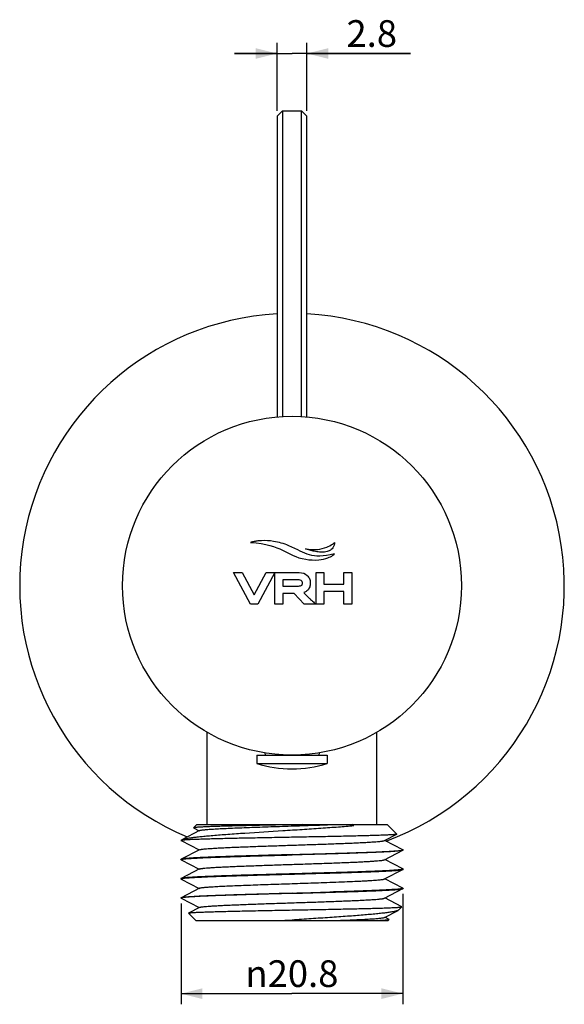
# Model space of a CAD drawing. Units: millimetres. Extents: x 8 to 350, y 9 to 428.
# Drawn here: x 184 to 235, y 329 to 422 of the extents above; entities that cross this region are included whole.
import ezdxf

# ---------------------------------------------------------------- set-up
doc = ezdxf.new("R2010")
doc.units = ezdxf.units.MM
doc.header["$LTSCALE"] = 16.335
doc.layers.get('0').update_dxf_attribs({"linetype": 'CONTINUOUS'})
doc.layers.add('02___PRT_ALL_AXES', color=7, linetype='CONTINUOUS')
doc.layers.add('03___PRT_ALL_CURVES', color=7, linetype='CONTINUOUS')
doc.styles.get("Standard").update_dxf_attribs({"font": 'txt', "width": 0.8})
doc.styles.add('TEXTSTYLE_1', font='gdt', dxfattribs={"width": 0.8})
doc.dimstyles.new('DIMSTYLE_1', dxfattribs={"dimtxt": 2.5, "dimasz": 2, "dimexe": 1, "dimexo": 0.5, "dimtad": 1, "dimdsep": 46, "dimtxsty": 'Standard', "dimblk": '_FILLED', "dimblk1": '_FILLED', "dimblk2": '_FILLED', "dimcen": 0.09, "dimclrt": 5, "dimazin": 2, "dimtp": 0.01, "dimtm": 0.01, "dimtfac": 1, "dimtofl": 0, "dimtmove": 0, "dimatfit": 3, "dimldrblk": '_FILLED', "dimfxl": 0, "dimtolj": 1, "dimarcsym": 0})
doc.dimstyles.new('DIMSTYLE_2', dxfattribs={"dimtxt": 2.5, "dimasz": 2, "dimexe": 1, "dimexo": 0.5, "dimtad": 1, "dimdec": 1, "dimdsep": 46, "dimtxsty": 'Standard', "dimblk": '_FILLED', "dimblk1": '_FILLED', "dimblk2": '_FILLED', "dimcen": 0.09, "dimclrt": 5, "dimazin": 2, "dimtfac": 1, "dimtdec": 1, "dimtofl": 0, "dimtmove": 0, "dimatfit": 3, "dimldrblk": '_FILLED', "dimfxl": 0, "dimtolj": 1, "dimarcsym": 0})

# ---------------------------------------------------------------- blocks, each defined once
blk = doc.blocks.new('_FILLED')
at = {"color": 0, "linetype": 'ByBlock'}
blk.add_solid([(0, 0), (-1, 0.25), (-1, -0.25)], dxfattribs=at)
blk = doc.blocks.new('*D8')
at = {"color": 2, "linetype": 'Continuous'}
for p, q in [((207.939, 413.02), (207.939, 419.383)), ((210.739, 413.02), (210.739, 419.383)), ((207.939, 418.383), (203.939, 418.383)), ((203.939, 418.383), (209.339, 418.383)), ((220.44, 418.383), (209.339, 418.383)), ((210.739, 418.383), (220.44, 418.383))]:
    blk.add_line(p, q, dxfattribs=at)
at = {"color": 2, "linetype": 'Continuous', "xscale": 2, "yscale": 2, "zscale": 2}
blk.add_blockref('_FILLED', (207.939, 418.383), dxfattribs=at)
at = {"color": 2, "linetype": 'Continuous', "xscale": 2, "yscale": 2, "zscale": 2, "rotation": 180}
blk.add_blockref('_FILLED', (210.739, 418.383), dxfattribs=at)
at = {"color": 5, "linetype": 'Continuous', "insert": (214.44, 421.508), "char_height": 2.5, "width": 6, "attachment_point": 1, "line_spacing_factor": 0.9}
blk.add_mtext('2.8', dxfattribs=at)
blk = doc.blocks.new('*D10')
at = {"color": 2, "linetype": 'Continuous'}
for p, q in [((219.717, 339.645), (219.717, 329.293)), ((198.944, 338.73), (198.944, 329.293)), ((198.944, 330.293), (209.33, 330.293)), ((219.717, 330.293), (209.33, 330.293))]:
    blk.add_line(p, q, dxfattribs=at)
at = {"color": 2, "linetype": 'Continuous', "xscale": 2, "yscale": 2, "zscale": 2, "rotation": 180}
blk.add_blockref('_FILLED', (198.944, 330.293), dxfattribs=at)
at = {"color": 2, "linetype": 'Continuous', "xscale": 2, "yscale": 2, "zscale": 2}
blk.add_blockref('_FILLED', (219.717, 330.293), dxfattribs=at)
at = {"color": 5, "linetype": 'Continuous', "insert": (209.33, 333.418), "char_height": 2.5, "width": 11.33333, "attachment_point": 2, "line_spacing_factor": 0.9, "style": 'TEXTSTYLE_1'}
blk.add_mtext('{\\fgdt;n}\\ftxt;20.8', dxfattribs=at)

msp = doc.modelspace()

# ---------------------------------------------------------------- linework, layer by layer
at = {"color": 7, "linetype": 'Continuous'}
for p, q in [((207.939, 412.52), (208.439, 413.02)), ((207.939, 412.52), (207.939, 384.331)), ((208.439, 413.02), (208.439, 384.366)), ((208.439, 413.02), (210.239, 413.02)), ((210.239, 384.366), (210.239, 413.02)), ((210.739, 412.52), (210.239, 413.02)), ((210.739, 384.331), (210.739, 412.52)), ((200.666, 345.573), (199.027, 344.718)), ((200.128, 345.817), (200.631, 345.555)), ((218.012, 344.637), (219.142, 345.226)), ((198.953, 344.63), (200.631, 343.755)), ((219.724, 343.78), (218.046, 344.655)), ((200.666, 343.773), (198.953, 342.88)), ((218.012, 342.837), (219.724, 343.73)), ((219.739, 343.765), (219.739, 343.745)), ((198.953, 342.83), (200.631, 341.955)), ((219.724, 341.98), (218.046, 342.855)), ((200.666, 341.973), (198.953, 341.08)), ((218.012, 341.037), (219.724, 341.93)), ((219.739, 341.965), (219.739, 341.945)), ((198.953, 341.03), (200.631, 340.155)), ((219.724, 340.18), (218.046, 341.055)), ((200.666, 340.173), (198.953, 339.28)), ((218.012, 339.237), (219.724, 340.13)), ((219.739, 340.165), (219.739, 340.145)), ((198.953, 339.23), (200.631, 338.355)), ((219.616, 338.437), (218.046, 339.255)), ((200.666, 338.373), (199.654, 337.845)), ((218.012, 337.437), (219.273, 338.095)), ((218.431, 337.254), (218.046, 337.455))]:
    msp.add_line(p, q, dxfattribs=at)
for centre, radius, start, end in [((162.47, 2070.133), 1731.053, 271.551471, 271.669251), ((219.678, 340.239), 0.1, 294.21542, 296.57291)]:
    msp.add_arc(centre, radius, start, end, dxfattribs=at)
for points, knots in [([(209.339, 343.315), (208.685, 343.297), (207.401, 343.262), (205.817, 343.216), (204.603, 343.18), (203.75, 343.153), (202.948, 343.126), (202.203, 343.099), (201.522, 343.072), (200.912, 343.045), (200.378, 343.018), (199.982, 342.995), (199.707, 342.976), (199.533, 342.962), (199.38, 342.949), (199.251, 342.936), (199.143, 342.922), (199.059, 342.909), (199.004, 342.898), (198.971, 342.888), (198.958, 342.883), (198.953, 342.88)], [0, 0, 0, 0, 0.188689, 0.3706, 0.456967, 0.539226, 0.616641, 0.688516, 0.754206, 0.813122, 0.864737, 0.908591, 0.927484, 0.944298, 0.958995, 0.971547, 0.981929, 0.990126, 0.996138, 0.998333, 1, 1, 1, 1]), ([(199.006, 342.878), (199.027, 342.883), (199.077, 342.892), (199.205, 342.911), (199.418, 342.933), (199.734, 342.959), (200.13, 342.984), (200.602, 343.01), (201.147, 343.036), (201.759, 343.061), (202.696, 343.097), (203.994, 343.141), (205.674, 343.192), (207.476, 343.244), (208.711, 343.278), (209.339, 343.295)], [0, 0, 0, 0, 0.006359, 0.014744, 0.037565, 0.068317, 0.106763, 0.152595, 0.205434, 0.264847, 0.330345, 0.47738, 0.641686, 0.817827, 1, 1, 1, 1]), ([(198.953, 342.88), (198.949, 342.878), (198.943, 342.875), (198.939, 342.868), (198.939, 342.865)], [0, 0, 0, 0, 0.612342, 1, 1, 1, 1]), ([(198.939, 342.845), (198.939, 342.849), (198.944, 342.855), (198.953, 342.86), (198.959, 342.863), (198.963, 342.864)], [0, 0, 0, 0, 0.357364, 0.63736, 1, 1, 1, 1]), ([(198.953, 342.83), (198.949, 342.832), (198.943, 342.835), (198.939, 342.842), (198.939, 342.845)], [0, 0, 0, 0, 0.612342, 1, 1, 1, 1]), ([(198.963, 342.864), (198.966, 342.866), (198.98, 342.871), (198.994, 342.875), (199.006, 342.878)], [0, 0, 0, 0, 0.207453, 1, 1, 1, 1]), ([(209.339, 341.515), (208.685, 341.497), (207.401, 341.462), (205.817, 341.416), (204.602, 341.38), (203.75, 341.353), (202.948, 341.326), (202.203, 341.299), (201.522, 341.272), (200.912, 341.245), (200.378, 341.218), (199.982, 341.195), (199.707, 341.176), (199.533, 341.162), (199.38, 341.149), (199.251, 341.136), (199.143, 341.122), (199.059, 341.109), (199.004, 341.098), (198.971, 341.088), (198.958, 341.083), (198.953, 341.08)], [0, 0, 0, 0, 0.18869, 0.370604, 0.45697, 0.539229, 0.616643, 0.688517, 0.754208, 0.813124, 0.864738, 0.908592, 0.927485, 0.944298, 0.958995, 0.971547, 0.98193, 0.990126, 0.996138, 0.998333, 1, 1, 1, 1]), ([(199.006, 341.078), (199.027, 341.083), (199.077, 341.092), (199.205, 341.111), (199.418, 341.133), (199.734, 341.159), (200.13, 341.184), (200.602, 341.21), (201.147, 341.236), (201.759, 341.261), (202.696, 341.297), (203.994, 341.341), (205.674, 341.392), (207.476, 341.444), (208.711, 341.478), (209.339, 341.495)], [0, 0, 0, 0, 0.006359, 0.014744, 0.037565, 0.068317, 0.106763, 0.152595, 0.205434, 0.264847, 0.330345, 0.47738, 0.641686, 0.817827, 1, 1, 1, 1]), ([(219.671, 341.932), (219.65, 341.927), (219.6, 341.918), (219.472, 341.899), (219.259, 341.877), (218.943, 341.851), (218.547, 341.826), (218.075, 341.8), (217.531, 341.774), (216.918, 341.748), (215.981, 341.713), (214.683, 341.669), (213.003, 341.617), (211.201, 341.566), (209.967, 341.532), (209.339, 341.515)], [0, 0, 0, 0, 0.006359, 0.014744, 0.037565, 0.068317, 0.106763, 0.152595, 0.205434, 0.264847, 0.330345, 0.47738, 0.641686, 0.817827, 1, 1, 1, 1]), ([(209.339, 341.495), (209.641, 341.503), (210.826, 341.536), (212.012, 341.569), (212.896, 341.595)], [0, 0, 0, 0, 0.254808, 1, 1, 1, 1]), ([(212.896, 341.595), (213.357, 341.608), (214.245, 341.635), (215.516, 341.676), (216.497, 341.712), (217.209, 341.741), (217.682, 341.761), (218.111, 341.782), (218.493, 341.803), (218.826, 341.823), (219.108, 341.844), (219.311, 341.862), (219.447, 341.877), (219.529, 341.887), (219.597, 341.897), (219.652, 341.907), (219.693, 341.917), (219.716, 341.925), (219.724, 341.93)], [0, 0, 0, 0, 0.202533, 0.389672, 0.557449, 0.632941, 0.70229, 0.765129, 0.821124, 0.869981, 0.911443, 0.945301, 0.959324, 0.971389, 0.981486, 0.989609, 0.995767, 1, 1, 1, 1]), ([(219.714, 341.945), (219.711, 341.944), (219.697, 341.939), (219.683, 341.935), (219.671, 341.932)], [0, 0, 0, 0, 0.207453, 1, 1, 1, 1]), ([(219.739, 341.965), (219.739, 341.961), (219.733, 341.955), (219.724, 341.95), (219.718, 341.947), (219.714, 341.945)], [0, 0, 0, 0, 0.357364, 0.63736, 1, 1, 1, 1]), ([(219.724, 341.98), (219.728, 341.978), (219.734, 341.975), (219.739, 341.968), (219.739, 341.965)], [0, 0, 0, 0, 0.612342, 1, 1, 1, 1]), ([(219.724, 341.93), (219.728, 341.932), (219.734, 341.935), (219.739, 341.942), (219.739, 341.945)], [0, 0, 0, 0, 0.612482, 1, 1, 1, 1]), ([(198.953, 341.08), (198.949, 341.078), (198.943, 341.075), (198.939, 341.068), (198.939, 341.065)], [0, 0, 0, 0, 0.612284, 1, 1, 1, 1]), ([(198.939, 341.045), (198.939, 341.049), (198.944, 341.055), (198.953, 341.06), (198.959, 341.063), (198.963, 341.064)], [0, 0, 0, 0, 0.357364, 0.63736, 1, 1, 1, 1]), ([(198.953, 341.03), (198.949, 341.032), (198.943, 341.035), (198.939, 341.042), (198.939, 341.045)], [0, 0, 0, 0, 0.612342, 1, 1, 1, 1]), ([(198.963, 341.064), (198.966, 341.066), (198.98, 341.071), (198.994, 341.075), (199.006, 341.078)], [0, 0, 0, 0, 0.207453, 1, 1, 1, 1]), ([(209.339, 339.695), (209.992, 339.713), (211.277, 339.748), (212.86, 339.793), (214.075, 339.83), (214.927, 339.857), (215.729, 339.884), (216.474, 339.911), (217.155, 339.938), (217.765, 339.965), (218.3, 339.992), (218.695, 340.015), (218.97, 340.034), (219.145, 340.047), (219.297, 340.061), (219.427, 340.074), (219.534, 340.087), (219.618, 340.101), (219.674, 340.112), (219.706, 340.122), (219.719, 340.127), (219.724, 340.13)], [0, 0, 0, 0, 0.188689, 0.3706, 0.456967, 0.539226, 0.616641, 0.688516, 0.754206, 0.813122, 0.864737, 0.908591, 0.927484, 0.944298, 0.958995, 0.971547, 0.981929, 0.990126, 0.996138, 0.998333, 1, 1, 1, 1]), ([(219.685, 340.136), (219.671, 340.132), (219.638, 340.125), (219.555, 340.11), (219.42, 340.093), (219.222, 340.074), (218.975, 340.054), (218.681, 340.034), (218.341, 340.014), (217.957, 339.994), (217.362, 339.967), (216.525, 339.933), (215.418, 339.893), (214.193, 339.854), (213.339, 339.828), (212.896, 339.815)], [0, 0, 0, 0, 0.006529, 0.014877, 0.037031, 0.066416, 0.102902, 0.146326, 0.196476, 0.253116, 0.315965, 0.459053, 0.622947, 0.804444, 1, 1, 1, 1]), ([(219.719, 340.147), (219.717, 340.146), (219.706, 340.142), (219.694, 340.138), (219.685, 340.136)], [0, 0, 0, 0, 0.208662, 1, 1, 1, 1]), ([(219.739, 340.165), (219.739, 340.162), (219.734, 340.155), (219.727, 340.151), (219.723, 340.149)], [0, 0, 0, 0, 0.383013, 1, 1, 1, 1]), ([(219.724, 340.18), (219.728, 340.178), (219.734, 340.175), (219.739, 340.168), (219.739, 340.165)], [0, 0, 0, 0, 0.612371, 1, 1, 1, 1]), ([(219.724, 340.13), (219.728, 340.132), (219.734, 340.135), (219.739, 340.142), (219.739, 340.145)], [0, 0, 0, 0, 0.612342, 1, 1, 1, 1])]:
    msp.add_open_spline(points, degree=3, knots=knots, dxfattribs=at)
at = {"layer": '02___PRT_ALL_AXES', "color": 7, "linetype": 'Continuous'}
for p, q in [((201.404, 346.145), (201.404, 354.761)), ((217.274, 346.145), (217.274, 354.761)), ((206.039, 352.645), (212.639, 352.645)), ((206.039, 352.645), (206.039, 351.845)), ((206.786, 352.856), (206.839, 352.645)), ((211.891, 352.856), (211.839, 352.645)), ((212.639, 352.645), (212.639, 351.845)), ((206.039, 351.845), (212.639, 351.845)), ((200.439, 346.145), (200.122, 345.829)), ((200.439, 346.145), (218.239, 346.145)), ((210.295, 346.145), (209.339, 346.125)), ((215.125, 346.042), (214.999, 346.145)), ((215.059, 346.145), (215.125, 346.042)), ((218.239, 346.145), (219.147, 345.237)), ((201.904, 345.119), (201.921, 345.121)), ((198.98, 344.687), (198.939, 344.645)), ((219.728, 343.732), (219.724, 343.73)), ((199.649, 337.835), (200.339, 337.145)), ((219.62, 338.427), (219.321, 338.128)), ((200.339, 337.145), (218.339, 337.145)), ((209.339, 337.189), (208.673, 337.145)), ((218.436, 337.243), (218.339, 337.145))]:
    msp.add_line(p, q, dxfattribs=at)
msp.add_circle((209.339, 368.52), 15.875, dxfattribs=at)
for centre, radius, start, end in [((209.339, 368.52), 25.5, 93.14773, 247.3907), ((209.339, 368.52), 25.5, 290.22764, 86.85227), ((209.339, 362.485), 11.14, 252.7687, 287.2313)]:
    msp.add_arc(centre, radius, start, end, dxfattribs=at)
for points, knots in [([(209.339, 346.125), (208.748, 346.112), (207.587, 346.088), (206.156, 346.057), (205.059, 346.032), (204.291, 346.013), (203.571, 345.995), (202.905, 345.976), (202.3, 345.958), (201.761, 345.94), (201.355, 345.924), (201.068, 345.911), (200.882, 345.902), (200.715, 345.893), (200.568, 345.884), (200.442, 345.875), (200.337, 345.866), (200.253, 345.857), (200.197, 345.849), (200.162, 345.843), (200.144, 345.838), (200.131, 345.834), (200.124, 345.831), (200.122, 345.829)], [0, 0, 0, 0, 0.192191, 0.377605, 0.46549, 0.549014, 0.627374, 0.699822, 0.765673, 0.824308, 0.875182, 0.89756, 0.91783, 0.935944, 0.951866, 0.96556, 0.976997, 0.986158, 0.99303, 0.995608, 0.997619, 0.999073, 1, 1, 1, 1]), ([(200.666, 345.573), (200.673, 345.577), (200.689, 345.583), (200.734, 345.596), (200.812, 345.611), (200.93, 345.629), (201.08, 345.646), (201.263, 345.664), (201.477, 345.681), (201.722, 345.699), (202.106, 345.724), (202.655, 345.754), (203.389, 345.79), (204.216, 345.825), (205.122, 345.86), (206.094, 345.896), (207.117, 345.931), (208.174, 345.966), (209.605, 346.014), (211.355, 346.071), (212.745, 346.12), (213.418, 346.145)], [0, 0, 0, 0, 0.001812, 0.004245, 0.011019, 0.020354, 0.03223, 0.046611, 0.063444, 0.082669, 0.104211, 0.153909, 0.211775, 0.276912, 0.348313, 0.424869, 0.505392, 0.588632, 0.673296, 0.841636, 1, 1, 1, 1]), ([(201.921, 345.121), (202.39, 345.161), (203.391, 345.238), (205.574, 345.389), (207.896, 345.534), (210.273, 345.684), (212.012, 345.799), (213.623, 345.915), (214.646, 345.998), (215.125, 346.042)], [0, 0, 0, 0, 0.10658, 0.227593, 0.496046, 0.633887, 0.767274, 0.890984, 1, 1, 1, 1]), ([(219.11, 345.217), (219.093, 345.213), (219.052, 345.206), (218.978, 345.198), (218.883, 345.189), (218.714, 345.176), (218.451, 345.161), (218.076, 345.144), (217.622, 345.127), (217.096, 345.109), (216.5, 345.092), (215.842, 345.074), (215.125, 345.057), (214.073, 345.033), (212.665, 345.004), (210.897, 344.97), (209.069, 344.936), (207.245, 344.902), (205.483, 344.868), (203.844, 344.834), (202.579, 344.806), (201.669, 344.782), (201.074, 344.765), (200.546, 344.748), (200.089, 344.732), (199.706, 344.715), (199.401, 344.699), (199.195, 344.684), (199.071, 344.672), (199.023, 344.666), (199.002, 344.663)], [0, 0, 0, 0, 0.002612, 0.006293, 0.011037, 0.016836, 0.031548, 0.050293, 0.072903, 0.099174, 0.12887, 0.161728, 0.197457, 0.235743, 0.318634, 0.407535, 0.499411, 0.591152, 0.679687, 0.762083, 0.835637, 0.86834, 0.897967, 0.924283, 0.94708, 0.966179, 0.981434, 0.992732, 0.996873, 1, 1, 1, 1]), ([(199.027, 344.718), (199.045, 344.728), (199.087, 344.746), (199.161, 344.77), (199.252, 344.794), (199.406, 344.83), (199.642, 344.872), (199.975, 344.921), (200.372, 344.971), (200.83, 345.021), (201.348, 345.071), (201.712, 345.103), (201.904, 345.119)], [0, 0, 0, 0, 0.020964, 0.047509, 0.079743, 0.117711, 0.210798, 0.326462, 0.464109, 0.622943, 0.801961, 1, 1, 1, 1]), ([(200.122, 345.829), (200.122, 345.828), (200.12, 345.826), (200.121, 345.823), (200.124, 345.82), (200.126, 345.818), (200.128, 345.817)], [0, 0, 0, 0, 0.222331, 0.410697, 0.653653, 1, 1, 1, 1]), ([(219.142, 345.226), (219.138, 345.224), (219.127, 345.221), (219.117, 345.218), (219.11, 345.217)], [0, 0, 0, 0, 0.40662, 1, 1, 1, 1]), ([(219.147, 345.237), (219.147, 345.236), (219.149, 345.234), (219.148, 345.231), (219.146, 345.228), (219.143, 345.227), (219.142, 345.226)], [0, 0, 0, 0, 0.222248, 0.410604, 0.653608, 1, 1, 1, 1]), ([(198.943, 344.648), (198.942, 344.648), (198.941, 344.647), (198.939, 344.646), (198.939, 344.645)], [0, 0, 0, 0, 0.288328, 1, 1, 1, 1]), ([(198.939, 344.645), (198.939, 344.642), (198.943, 344.635), (198.949, 344.632), (198.953, 344.63)], [0, 0, 0, 0, 0.387447, 1, 1, 1, 1]), ([(198.959, 344.654), (198.957, 344.653), (198.952, 344.652), (198.946, 344.65), (198.943, 344.648)], [0, 0, 0, 0, 0.303322, 1, 1, 1, 1]), ([(199.002, 344.663), (198.998, 344.662), (198.984, 344.659), (198.969, 344.657), (198.959, 344.654)], [0, 0, 0, 0, 0.297666, 1, 1, 1, 1]), ([(198.98, 344.687), (198.983, 344.689), (198.997, 344.702), (199.014, 344.712), (199.027, 344.718)], [0, 0, 0, 0, 0.210889, 1, 1, 1, 1]), ([(200.666, 343.773), (200.677, 343.779), (200.707, 343.789), (200.762, 343.802), (200.836, 343.815), (200.928, 343.828), (201.039, 343.842), (201.224, 343.861), (201.5, 343.884), (201.882, 343.91), (202.33, 343.937), (202.84, 343.963), (203.409, 343.99), (204.029, 344.017), (204.946, 344.054), (206.178, 344.099), (207.73, 344.152), (209.339, 344.205), (210.947, 344.258), (212.499, 344.311), (213.732, 344.356), (214.648, 344.393), (215.269, 344.42), (215.837, 344.446), (216.347, 344.473), (216.796, 344.5), (217.178, 344.526), (217.453, 344.549), (217.638, 344.568), (217.749, 344.582), (217.842, 344.595), (217.915, 344.608), (217.97, 344.621), (218, 344.631), (218.012, 344.637)], [0, 0, 0, 0, 0.002185, 0.005425, 0.009736, 0.01512, 0.021569, 0.029072, 0.047178, 0.069284, 0.095201, 0.1247, 0.157522, 0.193378, 0.231949, 0.315853, 0.406269, 0.5, 0.593731, 0.684148, 0.768052, 0.806623, 0.842478, 0.8753, 0.9048, 0.930716, 0.952823, 0.970928, 0.978431, 0.98488, 0.990264, 0.994576, 0.997815, 1, 1, 1, 1]), ([(209.339, 343.315), (209.965, 343.332), (211.198, 343.366), (212.995, 343.417), (214.673, 343.468), (215.969, 343.512), (216.906, 343.548), (217.518, 343.574), (218.063, 343.599), (218.536, 343.625), (218.933, 343.65), (219.251, 343.676), (219.465, 343.698), (219.595, 343.717), (219.646, 343.726), (219.667, 343.731)], [0, 0, 0, 0, 0.181848, 0.357701, 0.521791, 0.668712, 0.734199, 0.793636, 0.846537, 0.892465, 0.931048, 0.961976, 0.985008, 0.993514, 1, 1, 1, 1]), ([(219.724, 343.73), (219.719, 343.727), (219.706, 343.722), (219.674, 343.712), (219.618, 343.701), (219.534, 343.687), (219.427, 343.674), (219.297, 343.661), (219.145, 343.647), (218.97, 343.634), (218.695, 343.615), (218.3, 343.592), (217.765, 343.565), (217.155, 343.538), (216.474, 343.511), (215.729, 343.484), (214.927, 343.457), (214.075, 343.43), (212.86, 343.393), (211.277, 343.348), (209.992, 343.313), (209.339, 343.295)], [0, 0, 0, 0, 0.001668, 0.003863, 0.009874, 0.018071, 0.028454, 0.041005, 0.055703, 0.072517, 0.091409, 0.135263, 0.186878, 0.245794, 0.311484, 0.383359, 0.460774, 0.543033, 0.6294, 0.811311, 1, 1, 1, 1]), ([(219.667, 343.731), (219.683, 343.735), (219.703, 343.74), (219.726, 343.75), (219.733, 343.755), (219.736, 343.758)], [0, 0, 0, 0, 0.6411, 0.853547, 1, 1, 1, 1]), ([(219.736, 343.772), (219.735, 343.772), (219.732, 343.776), (219.727, 343.778), (219.724, 343.78)], [0, 0, 0, 0, 0.205052, 1, 1, 1, 1]), ([(219.739, 343.745), (219.739, 343.744), (219.737, 343.738), (219.732, 343.734), (219.728, 343.732)], [0, 0, 0, 0, 0.190416, 1, 1, 1, 1]), ([(219.739, 343.765), (219.739, 343.765), (219.738, 343.768), (219.737, 343.77), (219.736, 343.772)], [0, 0, 0, 0, 0.227954, 1, 1, 1, 1]), ([(219.736, 343.758), (219.736, 343.759), (219.738, 343.761), (219.739, 343.763), (219.739, 343.765)], [0, 0, 0, 0, 0.283126, 1, 1, 1, 1]), ([(200.666, 341.973), (200.677, 341.979), (200.707, 341.989), (200.762, 342.002), (200.836, 342.015), (200.928, 342.028), (201.039, 342.042), (201.224, 342.061), (201.5, 342.084), (201.882, 342.11), (202.33, 342.137), (202.84, 342.163), (203.409, 342.19), (204.029, 342.217), (204.946, 342.254), (206.178, 342.299), (207.73, 342.352), (209.339, 342.405), (210.947, 342.458), (212.499, 342.511), (213.732, 342.556), (214.648, 342.593), (215.269, 342.62), (215.837, 342.646), (216.347, 342.673), (216.796, 342.7), (217.178, 342.726), (217.453, 342.749), (217.638, 342.768), (217.749, 342.782), (217.842, 342.795), (217.915, 342.808), (217.97, 342.821), (218, 342.831), (218.012, 342.837)], [0, 0, 0, 0, 0.002184, 0.005424, 0.009736, 0.015119, 0.021569, 0.029072, 0.047177, 0.069284, 0.095201, 0.1247, 0.157522, 0.193377, 0.231948, 0.315853, 0.406269, 0.5, 0.593731, 0.684147, 0.768052, 0.806623, 0.842478, 0.8753, 0.904799, 0.930716, 0.952823, 0.970928, 0.978431, 0.984881, 0.990264, 0.994576, 0.997816, 1, 1, 1, 1]), ([(200.666, 340.173), (200.672, 340.176), (200.687, 340.182), (200.728, 340.195), (200.797, 340.209), (200.901, 340.225), (201.034, 340.241), (201.194, 340.257), (201.382, 340.274), (201.597, 340.29), (201.934, 340.313), (202.417, 340.342), (203.065, 340.374), (203.796, 340.407), (204.603, 340.44), (205.473, 340.473), (206.395, 340.506), (207.357, 340.539), (208.68, 340.583), (210.335, 340.638), (211.658, 340.682), (212.311, 340.705)], [0, 0, 0, 0, 0.001824, 0.004235, 0.010861, 0.019913, 0.031377, 0.045225, 0.061416, 0.079896, 0.100608, 0.14844, 0.204278, 0.267377, 0.336889, 0.411882, 0.49135, 0.574226, 0.659397, 0.832026, 1, 1, 1, 1]), ([(212.311, 340.705), (212.693, 340.718), (213.43, 340.745), (214.483, 340.786), (215.298, 340.821), (215.89, 340.849), (216.284, 340.87), (216.642, 340.89), (216.962, 340.911), (217.241, 340.931), (217.479, 340.952), (217.675, 340.972), (217.811, 340.99), (217.897, 341.005), (217.946, 341.015), (217.983, 341.025), (218.003, 341.033), (218.012, 341.037)], [0, 0, 0, 0, 0.200884, 0.38669, 0.553535, 0.628742, 0.69794, 0.760766, 0.8169, 0.866046, 0.907959, 0.942426, 0.969294, 0.979843, 0.988466, 0.995172, 1, 1, 1, 1]), ([(198.953, 339.28), (198.958, 339.283), (198.971, 339.288), (199.004, 339.298), (199.059, 339.309), (199.143, 339.322), (199.251, 339.336), (199.38, 339.349), (199.533, 339.362), (199.707, 339.376), (199.982, 339.395), (200.378, 339.418), (200.912, 339.445), (201.522, 339.472), (202.203, 339.499), (202.948, 339.526), (203.75, 339.553), (204.603, 339.58), (205.817, 339.616), (207.401, 339.662), (208.685, 339.697), (209.339, 339.715)], [0, 0, 0, 0, 0.001667, 0.003862, 0.009874, 0.018071, 0.028453, 0.041005, 0.055702, 0.072516, 0.091409, 0.135263, 0.186878, 0.245794, 0.311484, 0.383359, 0.460774, 0.543033, 0.6294, 0.811311, 1, 1, 1, 1]), ([(209.339, 339.695), (208.704, 339.677), (207.457, 339.643), (205.64, 339.591), (204.193, 339.547), (203.112, 339.511), (202.377, 339.485), (201.7, 339.459), (201.088, 339.433), (200.546, 339.407), (200.078, 339.381), (199.688, 339.355), (199.414, 339.333), (199.236, 339.314), (199.135, 339.301), (199.055, 339.288), (199.009, 339.279), (198.989, 339.273)], [0, 0, 0, 0, 0.183714, 0.361222, 0.526553, 0.602886, 0.674126, 0.739672, 0.798971, 0.851523, 0.896888, 0.934688, 0.96461, 0.976543, 0.986424, 0.994243, 1, 1, 1, 1]), ([(198.939, 339.265), (198.939, 339.266), (198.939, 339.269), (198.941, 339.271), (198.943, 339.273)], [0, 0, 0, 0, 0.221102, 1, 1, 1, 1]), ([(198.989, 339.273), (198.977, 339.27), (198.961, 339.265), (198.945, 339.255), (198.94, 339.25), (198.939, 339.248)], [0, 0, 0, 0, 0.654822, 0.86088, 1, 1, 1, 1]), ([(198.939, 339.245), (198.939, 339.244), (198.939, 339.24), (198.942, 339.237), (198.945, 339.235)], [0, 0, 0, 0, 0.209251, 1, 1, 1, 1]), ([(198.943, 339.273), (198.943, 339.274), (198.947, 339.276), (198.95, 339.279), (198.953, 339.28)], [0, 0, 0, 0, 0.211777, 1, 1, 1, 1]), ([(198.945, 339.235), (198.946, 339.234), (198.948, 339.233), (198.951, 339.231), (198.953, 339.23)], [0, 0, 0, 0, 0.22294, 1, 1, 1, 1]), ([(200.666, 338.373), (200.677, 338.379), (200.707, 338.389), (200.762, 338.402), (200.836, 338.415), (200.928, 338.428), (201.039, 338.442), (201.224, 338.461), (201.5, 338.484), (201.882, 338.51), (202.33, 338.537), (202.84, 338.563), (203.409, 338.59), (204.029, 338.617), (204.946, 338.654), (206.178, 338.699), (207.73, 338.752), (209.339, 338.805), (210.947, 338.858), (212.499, 338.911), (213.732, 338.956), (214.648, 338.993), (215.269, 339.02), (215.837, 339.046), (216.347, 339.073), (216.796, 339.1), (217.178, 339.126), (217.453, 339.149), (217.638, 339.168), (217.749, 339.182), (217.842, 339.195), (217.915, 339.208), (217.97, 339.221), (218, 339.231), (218.012, 339.237)], [0, 0, 0, 0, 0.002184, 0.005424, 0.009736, 0.015119, 0.021569, 0.029072, 0.047177, 0.069284, 0.095201, 0.1247, 0.157522, 0.193377, 0.231948, 0.315853, 0.406269, 0.5, 0.593731, 0.684147, 0.768052, 0.806623, 0.842478, 0.875301, 0.904799, 0.930716, 0.952823, 0.970928, 0.978432, 0.984881, 0.990264, 0.994576, 0.997815, 1, 1, 1, 1]), ([(199.649, 337.835), (199.648, 337.835), (199.647, 337.837), (199.647, 337.84), (199.65, 337.843), (199.652, 337.845), (199.654, 337.845)], [0, 0, 0, 0, 0.222167, 0.410591, 0.653636, 1, 1, 1, 1]), ([(199.654, 337.845), (199.657, 337.847), (199.667, 337.851), (199.693, 337.857), (199.74, 337.865), (199.813, 337.874), (199.908, 337.882), (200.024, 337.891), (200.162, 337.9), (200.321, 337.909), (200.574, 337.922), (200.94, 337.937), (201.435, 337.954), (202.003, 337.972), (202.638, 337.99), (203.334, 338.007), (204.084, 338.025), (204.883, 338.043), (206.024, 338.067), (207.513, 338.096), (208.722, 338.119), (209.339, 338.131)], [0, 0, 0, 0, 0.001272, 0.003091, 0.008413, 0.015994, 0.025824, 0.037886, 0.052154, 0.068591, 0.087161, 0.130523, 0.181833, 0.240616, 0.306332, 0.37838, 0.456105, 0.538808, 0.625748, 0.809197, 1, 1, 1, 1]), ([(209.339, 338.131), (209.999, 338.143), (210.982, 338.162), (212.278, 338.186), (213.217, 338.205), (214.119, 338.224), (214.976, 338.242), (215.78, 338.26), (216.523, 338.279), (217.199, 338.297), (217.8, 338.315), (218.251, 338.331), (218.571, 338.344), (218.779, 338.353), (218.965, 338.362), (219.128, 338.371), (219.267, 338.38), (219.384, 338.389), (219.466, 338.397), (219.52, 338.403), (219.552, 338.408), (219.578, 338.412), (219.597, 338.417), (219.611, 338.421), (219.618, 338.424), (219.62, 338.427)], [0, 0, 0, 0, 0.1925, 0.28664, 0.378146, 0.46612, 0.549714, 0.628124, 0.700603, 0.76646, 0.825077, 0.875907, 0.898253, 0.918483, 0.93655, 0.952416, 0.966045, 0.97741, 0.986489, 0.990166, 0.993267, 0.995794, 0.997749, 0.999142, 1, 1, 1, 1]), ([(219.273, 338.095), (219.253, 338.084), (219.206, 338.064), (219.123, 338.038), (219.021, 338.011), (218.845, 337.972), (218.576, 337.925), (218.196, 337.871), (217.742, 337.817), (217.219, 337.762), (216.629, 337.706), (215.978, 337.65), (215.271, 337.594), (214.235, 337.516), (212.852, 337.42), (211.122, 337.306), (209.938, 337.229), (209.339, 337.189)], [0, 0, 0, 0, 0.006771, 0.01544, 0.026043, 0.038591, 0.069488, 0.10799, 0.153844, 0.206717, 0.266201, 0.331815, 0.403013, 0.479187, 0.643739, 0.81954, 1, 1, 1, 1]), ([(219.322, 338.128), (219.315, 338.122), (219.3, 338.11), (219.283, 338.1), (219.273, 338.095)], [0, 0, 0, 0, 0.446322, 1, 1, 1, 1]), ([(219.62, 338.427), (219.621, 338.427), (219.622, 338.429), (219.622, 338.432), (219.619, 338.435), (219.617, 338.436), (219.616, 338.437)], [0, 0, 0, 0, 0.222162, 0.410579, 0.653617, 1, 1, 1, 1]), ([(213.418, 337.145), (213.732, 337.157), (214.333, 337.18), (215.189, 337.216), (215.949, 337.252), (216.518, 337.283), (216.917, 337.308), (217.171, 337.326), (217.393, 337.344), (217.582, 337.362), (217.738, 337.38), (217.86, 337.398), (217.941, 337.413), (217.987, 337.426), (218.005, 337.433), (218.012, 337.437)], [0, 0, 0, 0, 0.204529, 0.391436, 0.557665, 0.700563, 0.762527, 0.817826, 0.866247, 0.907597, 0.941725, 0.968516, 0.987911, 0.994854, 1, 1, 1, 1]), ([(217.152, 337.145), (217.247, 337.149), (217.426, 337.156), (217.677, 337.169), (217.893, 337.181), (218.074, 337.193), (218.201, 337.203), (218.285, 337.212), (218.333, 337.218), (218.373, 337.224), (218.403, 337.23), (218.423, 337.235), (218.434, 337.24), (218.436, 337.243)], [0, 0, 0, 0, 0.221386, 0.416564, 0.58456, 0.724712, 0.83653, 0.881697, 0.919664, 0.950418, 0.973965, 0.990383, 1, 1, 1, 1]), ([(218.436, 337.243), (218.437, 337.244), (218.439, 337.245), (218.438, 337.249), (218.435, 337.252), (218.433, 337.253), (218.431, 337.254)], [0, 0, 0, 0, 0.222394, 0.410863, 0.653752, 1, 1, 1, 1])]:
    msp.add_open_spline(points, degree=3, knots=knots, dxfattribs=at)
msp.add_open_spline([(198.939, 339.248), (198.939, 339.247), (198.939, 339.246), (198.939, 339.245)], degree=3, dxfattribs=at)
at = {"layer": '03___PRT_ALL_CURVES', "color": 40, "linetype": 'Continuous'}
for p, q in [((205.461, 366.773), (203.859, 369.746)), ((203.859, 369.746), (204.679, 369.746)), ((204.679, 369.746), (205.802, 367.662)), ((205.802, 367.662), (206.925, 369.746)), ((207.745, 369.746), (206.143, 366.773)), ((206.925, 369.746), (210.006, 369.746)), ((207.744, 366.773), (207.744, 369.746)), ((209.899, 369.059), (208.476, 369.059)), ((208.476, 369.059), (208.476, 368.487)), ((211.599, 369.746), (212.331, 369.746)), ((211.599, 366.773), (211.599, 369.746)), ((212.331, 369.746), (212.331, 368.655)), ((214.197, 369.746), (214.929, 369.746)), ((214.197, 368.655), (214.197, 369.746)), ((214.929, 369.746), (214.929, 366.773)), ((208.476, 368.487), (209.939, 368.487)), ((212.331, 368.655), (214.197, 368.655)), ((209.527, 367.799), (208.476, 367.799)), ((208.476, 367.799), (208.476, 366.773)), ((210.493, 366.773), (209.527, 367.799)), ((214.197, 367.968), (212.331, 367.968)), ((212.331, 367.968), (212.331, 366.773)), ((214.197, 366.773), (214.197, 367.968)), ((206.143, 366.773), (205.461, 366.773)), ((208.476, 366.773), (207.744, 366.773)), ((211.582, 366.773), (210.493, 366.773)), ((212.331, 366.773), (211.599, 366.773)), ((214.929, 366.773), (214.197, 366.773))]:
    msp.add_line(p, q, dxfattribs=at)
for points, knots in [([(209.032, 372.262), (208.577, 372.454), (207.729, 372.704), (206.705, 372.763), (206.071, 372.704), (205.728, 372.641), (205.528, 372.592), (205.439, 372.56)], [0, 0, 0, 0, 0.403358, 0.714279, 0.832663, 0.922476, 1, 1, 1, 1]), ([(213.334, 372.557), (213.316, 372.386), (213.242, 372.136), (213.024, 371.897), (212.769, 371.735), (212.383, 371.644), (211.903, 371.652), (211.44, 371.726), (211.008, 371.84), (210.737, 371.928), (210.606, 371.982)], [0, 0, 0, 0, 0.15942, 0.227979, 0.295338, 0.436043, 0.586962, 0.737067, 0.869215, 1, 1, 1, 1]), ([(210.606, 371.982), (210.972, 371.902), (211.655, 371.862), (212.515, 372.077), (213.036, 372.344), (213.274, 372.505), (213.334, 372.557)], [0, 0, 0, 0, 0.391228, 0.700408, 0.916375, 1, 1, 1, 1]), ([(210.621, 370.993), (211.028, 370.927), (211.734, 370.883), (212.606, 371.06), (213.084, 371.3), (213.282, 371.445), (213.327, 371.492)], [0, 0, 0, 0, 0.437108, 0.741188, 0.931186, 1, 1, 1, 1]), ([(209.939, 368.487), (210.103, 368.487), (210.243, 368.536), (210.307, 368.653), (210.315, 368.762), (210.306, 368.874), (210.236, 369.004), (210.08, 369.059), (209.899, 369.059)], [0, 0, 0, 0, 0.236715, 0.355073, 0.47343, 0.605073, 0.736715, 1, 1, 1, 1]), ([(210.768, 369.479), (210.816, 369.434), (210.899, 369.336), (210.973, 369.195), (211.015, 369.07), (211.038, 368.972), (211.051, 368.867), (211.055, 368.761), (211.052, 368.659), (211.037, 368.536), (211, 368.393), (210.926, 368.24), (210.858, 368.151), (210.819, 368.11)], [0, 0, 0, 0, 0.132914, 0.265827, 0.332284, 0.398741, 0.465198, 0.531655, 0.590198, 0.648741, 0.765827, 0.882914, 1, 1, 1, 1]), ([(210.447, 367.877), (210.475, 367.835), (210.557, 367.744), (210.701, 367.594), (210.88, 367.42), (211.125, 367.189), (211.36, 366.973), (211.53, 366.819), (211.582, 366.773)], [0, 0, 0, 0, 0.094404, 0.231572, 0.394709, 0.566729, 0.86873, 1, 1, 1, 1])]:
    msp.add_open_spline(points, degree=3, knots=knots, dxfattribs=at)
for points in [[(205.439, 372.56), (208.478, 372.405), (208.723, 371.299), (210.621, 370.993)], [(213.327, 371.492), (211.078, 370.974), (210.745, 371.537), (209.032, 372.262)], [(210.006, 369.746), (210.324, 369.746), (210.581, 369.656), (210.768, 369.479)], [(210.819, 368.11), (210.72, 368.005), (210.594, 367.928), (210.447, 367.877)]]:
    msp.add_open_spline(points, degree=3, dxfattribs=at)

# ---------------------------------------------------------------- dimensions: what is measured, and where the dimension line sits
at = {"color": 2, "linetype": 'Continuous'}
dim = msp.add_linear_dim(base=(210.739, 418.383), p1=(207.939, 412.52), p2=(210.739, 412.52), dimstyle='DIMSTYLE_1', dxfattribs=at)
dim.commit()
dim.dimension.update_dxf_attribs({"geometry": '*D8', "text_midpoint": (217.503, 418.383), "dimtype": 160})
dim = msp.add_linear_dim(base=(198.944, 330.293), p1=(219.717, 340.145), p2=(198.944, 339.23), angle=180, text='%%c<>', dimstyle='DIMSTYLE_2', dxfattribs=at)
dim.commit()
dim.dimension.update_dxf_attribs({"geometry": '*D10', "text_midpoint": (209.33, 330.293), "dimtype": 160})

doc.saveas('drawing.dxf')
